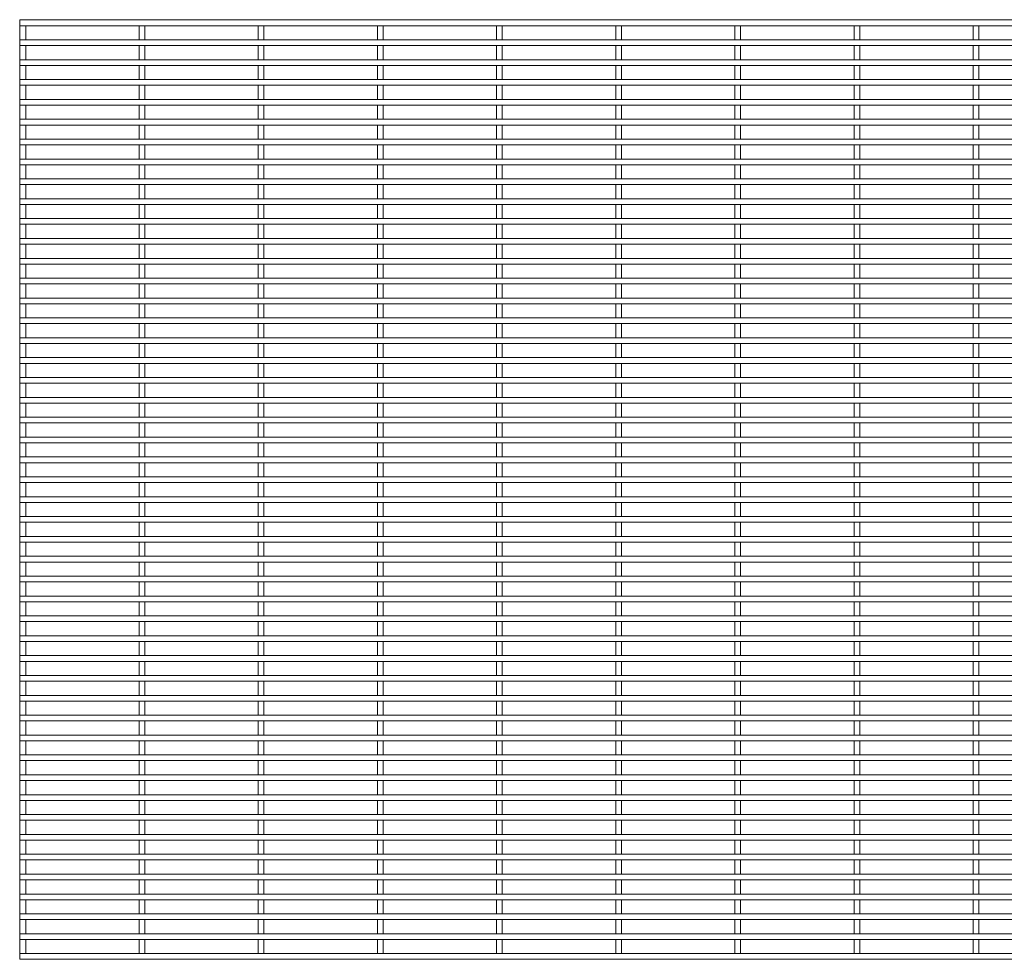
# Paper-space layout '_Front' of a CAD drawing. Units: millimetres. Extents: x -1259 to 1259, y -1208 to 1208.
# Drawn here: x -1259 to -630, y 608 to 1208 of the extents above; entities that cross this region are included whole.
import ezdxf

# ---------------------------------------------------------------- set-up
doc = ezdxf.new("R2010")
doc.units = ezdxf.units.MM

psp = doc.layouts.new('_Front')

# ---------------------------------------------------------------- linework, layer by layer
at = {"color": 7, "linetype": 'Continuous', "lineweight": 15}
for p, q in [((1259.3, 1208.325), (-1259.3, 1208.325)), ((-1259.3, 1208.325), (-1259.3, 1204.675)), ((-1259.3, 1204.675), (1259.3, 1204.675)), ((-1259.125, 1208.5), (-1259.125, 1208.325)), ((-1259.125, 1208.5), (-1255.475, 1208.5)), ((-1259.125, 1204.675), (-1259.125, 1195.625)), ((-1255.475, 1208.325), (-1255.475, 1208.5)), ((-1255.475, 1195.625), (-1255.475, 1204.675)), ((-1182.925, 1208.5), (-1182.925, 1208.325)), ((-1182.925, 1208.5), (-1179.275, 1208.5)), ((-1182.925, 1204.675), (-1182.925, 1195.625)), ((-1179.275, 1208.325), (-1179.275, 1208.5)), ((-1179.275, 1195.625), (-1179.275, 1204.675)), ((-1106.725, 1208.5), (-1106.725, 1208.325)), ((-1106.725, 1208.5), (-1103.075, 1208.5)), ((-1106.725, 1204.675), (-1106.725, 1195.625)), ((-1103.075, 1208.325), (-1103.075, 1208.5)), ((-1103.075, 1195.625), (-1103.075, 1204.675)), ((-1030.525, 1208.5), (-1030.525, 1208.325)), ((-1030.525, 1208.5), (-1026.875, 1208.5)), ((-1030.525, 1204.675), (-1030.525, 1195.625)), ((-1026.875, 1208.325), (-1026.875, 1208.5)), ((-1026.875, 1195.625), (-1026.875, 1204.675)), ((-954.325, 1208.5), (-954.325, 1208.325)), ((-954.325, 1208.5), (-950.675, 1208.5)), ((-954.325, 1204.675), (-954.325, 1195.625)), ((-950.675, 1208.325), (-950.675, 1208.5)), ((-950.675, 1195.625), (-950.675, 1204.675)), ((-878.125, 1208.5), (-878.125, 1208.325)), ((-878.125, 1208.5), (-874.475, 1208.5)), ((-878.125, 1204.675), (-878.125, 1195.625)), ((-874.475, 1208.325), (-874.475, 1208.5)), ((-874.475, 1195.625), (-874.475, 1204.675)), ((-801.925, 1208.5), (-801.925, 1208.325)), ((-801.925, 1208.5), (-798.275, 1208.5)), ((-801.925, 1204.675), (-801.925, 1195.625)), ((-798.275, 1208.325), (-798.275, 1208.5)), ((-798.275, 1195.625), (-798.275, 1204.675)), ((-725.725, 1208.5), (-725.725, 1208.325)), ((-725.725, 1208.5), (-722.075, 1208.5)), ((-725.725, 1204.675), (-725.725, 1195.625)), ((-722.075, 1208.325), (-722.075, 1208.5)), ((-722.075, 1195.625), (-722.075, 1204.675)), ((-649.525, 1208.5), (-649.525, 1208.325)), ((-649.525, 1208.5), (-645.875, 1208.5)), ((-649.525, 1204.675), (-649.525, 1195.625)), ((-645.875, 1208.325), (-645.875, 1208.5)), ((-645.875, 1195.625), (-645.875, 1204.675)), ((1259.3, 1195.625), (-1259.3, 1195.625)), ((-1259.3, 1195.625), (-1259.3, 1191.975)), ((-1259.3, 1191.975), (1259.3, 1191.975)), ((-1259.125, 1191.975), (-1259.125, 1182.925)), ((-1255.475, 1182.925), (-1255.475, 1191.975)), ((-1182.925, 1191.975), (-1182.925, 1182.925)), ((-1179.275, 1182.925), (-1179.275, 1191.975)), ((-1106.725, 1191.975), (-1106.725, 1182.925)), ((-1103.075, 1182.925), (-1103.075, 1191.975)), ((-1030.525, 1191.975), (-1030.525, 1182.925)), ((-1026.875, 1182.925), (-1026.875, 1191.975)), ((-954.325, 1191.975), (-954.325, 1182.925)), ((-950.675, 1182.925), (-950.675, 1191.975)), ((-878.125, 1191.975), (-878.125, 1182.925)), ((-874.475, 1182.925), (-874.475, 1191.975)), ((-801.925, 1191.975), (-801.925, 1182.925)), ((-798.275, 1182.925), (-798.275, 1191.975)), ((-725.725, 1191.975), (-725.725, 1182.925)), ((-722.075, 1182.925), (-722.075, 1191.975)), ((-649.525, 1191.975), (-649.525, 1182.925)), ((-645.875, 1182.925), (-645.875, 1191.975)), ((1259.3, 1182.925), (-1259.3, 1182.925)), ((-1259.3, 1182.925), (-1259.3, 1179.275)), ((-1259.3, 1179.275), (1259.3, 1179.275)), ((-1259.125, 1179.275), (-1259.125, 1170.225)), ((-1255.475, 1170.225), (-1255.475, 1179.275)), ((-1182.925, 1179.275), (-1182.925, 1170.225)), ((-1179.275, 1170.225), (-1179.275, 1179.275)), ((-1106.725, 1179.275), (-1106.725, 1170.225)), ((-1103.075, 1170.225), (-1103.075, 1179.275)), ((-1030.525, 1179.275), (-1030.525, 1170.225)), ((-1026.875, 1170.225), (-1026.875, 1179.275)), ((-954.325, 1179.275), (-954.325, 1170.225)), ((-950.675, 1170.225), (-950.675, 1179.275)), ((-878.125, 1179.275), (-878.125, 1170.225)), ((-874.475, 1170.225), (-874.475, 1179.275)), ((-801.925, 1179.275), (-801.925, 1170.225)), ((-798.275, 1170.225), (-798.275, 1179.275)), ((-725.725, 1179.275), (-725.725, 1170.225)), ((-722.075, 1170.225), (-722.075, 1179.275)), ((-649.525, 1179.275), (-649.525, 1170.225)), ((-645.875, 1170.225), (-645.875, 1179.275)), ((1259.3, 1170.225), (-1259.3, 1170.225)), ((-1259.3, 1170.225), (-1259.3, 1166.575)), ((-1259.3, 1166.575), (1259.3, 1166.575)), ((-1259.125, 1166.575), (-1259.125, 1157.525)), ((-1255.475, 1157.525), (-1255.475, 1166.575)), ((-1182.925, 1166.575), (-1182.925, 1157.525)), ((-1179.275, 1157.525), (-1179.275, 1166.575)), ((-1106.725, 1166.575), (-1106.725, 1157.525)), ((-1103.075, 1157.525), (-1103.075, 1166.575)), ((-1030.525, 1166.575), (-1030.525, 1157.525)), ((-1026.875, 1157.525), (-1026.875, 1166.575)), ((-954.325, 1166.575), (-954.325, 1157.525)), ((-950.675, 1157.525), (-950.675, 1166.575)), ((-878.125, 1166.575), (-878.125, 1157.525)), ((-874.475, 1157.525), (-874.475, 1166.575)), ((-801.925, 1166.575), (-801.925, 1157.525)), ((-798.275, 1157.525), (-798.275, 1166.575)), ((-725.725, 1166.575), (-725.725, 1157.525)), ((-722.075, 1157.525), (-722.075, 1166.575)), ((-649.525, 1166.575), (-649.525, 1157.525)), ((-645.875, 1157.525), (-645.875, 1166.575)), ((1259.3, 1157.525), (-1259.3, 1157.525)), ((-1259.3, 1157.525), (-1259.3, 1153.875)), ((-1259.3, 1153.875), (1259.3, 1153.875)), ((-1259.125, 1153.875), (-1259.125, 1144.825)), ((-1255.475, 1144.825), (-1255.475, 1153.875)), ((-1182.925, 1153.875), (-1182.925, 1144.825)), ((-1179.275, 1144.825), (-1179.275, 1153.875)), ((-1106.725, 1153.875), (-1106.725, 1144.825)), ((-1103.075, 1144.825), (-1103.075, 1153.875)), ((-1030.525, 1153.875), (-1030.525, 1144.825)), ((-1026.875, 1144.825), (-1026.875, 1153.875)), ((-954.325, 1153.875), (-954.325, 1144.825)), ((-950.675, 1144.825), (-950.675, 1153.875)), ((-878.125, 1153.875), (-878.125, 1144.825)), ((-874.475, 1144.825), (-874.475, 1153.875)), ((-801.925, 1153.875), (-801.925, 1144.825)), ((-798.275, 1144.825), (-798.275, 1153.875)), ((-725.725, 1153.875), (-725.725, 1144.825)), ((-722.075, 1144.825), (-722.075, 1153.875)), ((-649.525, 1153.875), (-649.525, 1144.825)), ((-645.875, 1144.825), (-645.875, 1153.875)), ((1259.3, 1144.825), (-1259.3, 1144.825)), ((-1259.3, 1144.825), (-1259.3, 1141.175)), ((-1259.3, 1141.175), (1259.3, 1141.175)), ((-1259.125, 1141.175), (-1259.125, 1132.125)), ((-1255.475, 1132.125), (-1255.475, 1141.175)), ((-1182.925, 1141.175), (-1182.925, 1132.125)), ((-1179.275, 1132.125), (-1179.275, 1141.175)), ((-1106.725, 1141.175), (-1106.725, 1132.125)), ((-1103.075, 1132.125), (-1103.075, 1141.175)), ((-1030.525, 1141.175), (-1030.525, 1132.125)), ((-1026.875, 1132.125), (-1026.875, 1141.175)), ((-954.325, 1141.175), (-954.325, 1132.125)), ((-950.675, 1132.125), (-950.675, 1141.175)), ((-878.125, 1141.175), (-878.125, 1132.125)), ((-874.475, 1132.125), (-874.475, 1141.175)), ((-801.925, 1141.175), (-801.925, 1132.125)), ((-798.275, 1132.125), (-798.275, 1141.175)), ((-725.725, 1141.175), (-725.725, 1132.125)), ((-722.075, 1132.125), (-722.075, 1141.175)), ((-649.525, 1141.175), (-649.525, 1132.125)), ((-645.875, 1132.125), (-645.875, 1141.175)), ((1259.3, 1132.125), (-1259.3, 1132.125)), ((-1259.3, 1132.125), (-1259.3, 1128.475)), ((-1259.3, 1128.475), (1259.3, 1128.475)), ((-1259.125, 1128.475), (-1259.125, 1119.425)), ((-1255.475, 1119.425), (-1255.475, 1128.475)), ((-1182.925, 1128.475), (-1182.925, 1119.425)), ((-1179.275, 1119.425), (-1179.275, 1128.475)), ((-1106.725, 1128.475), (-1106.725, 1119.425)), ((-1103.075, 1119.425), (-1103.075, 1128.475)), ((-1030.525, 1128.475), (-1030.525, 1119.425)), ((-1026.875, 1119.425), (-1026.875, 1128.475)), ((-954.325, 1128.475), (-954.325, 1119.425)), ((-950.675, 1119.425), (-950.675, 1128.475)), ((-878.125, 1128.475), (-878.125, 1119.425)), ((-874.475, 1119.425), (-874.475, 1128.475)), ((-801.925, 1128.475), (-801.925, 1119.425)), ((-798.275, 1119.425), (-798.275, 1128.475)), ((-725.725, 1128.475), (-725.725, 1119.425)), ((-722.075, 1119.425), (-722.075, 1128.475)), ((-649.525, 1128.475), (-649.525, 1119.425)), ((-645.875, 1119.425), (-645.875, 1128.475)), ((1259.3, 1119.425), (-1259.3, 1119.425)), ((-1259.3, 1119.425), (-1259.3, 1115.775)), ((-1259.3, 1115.775), (1259.3, 1115.775)), ((-1259.125, 1115.775), (-1259.125, 1106.725)), ((-1255.475, 1106.725), (-1255.475, 1115.775)), ((-1182.925, 1115.775), (-1182.925, 1106.725)), ((-1179.275, 1106.725), (-1179.275, 1115.775)), ((-1106.725, 1115.775), (-1106.725, 1106.725)), ((-1103.075, 1106.725), (-1103.075, 1115.775)), ((-1030.525, 1115.775), (-1030.525, 1106.725)), ((-1026.875, 1106.725), (-1026.875, 1115.775)), ((-954.325, 1115.775), (-954.325, 1106.725)), ((-950.675, 1106.725), (-950.675, 1115.775)), ((-878.125, 1115.775), (-878.125, 1106.725)), ((-874.475, 1106.725), (-874.475, 1115.775)), ((-801.925, 1115.775), (-801.925, 1106.725)), ((-798.275, 1106.725), (-798.275, 1115.775)), ((-725.725, 1115.775), (-725.725, 1106.725)), ((-722.075, 1106.725), (-722.075, 1115.775)), ((-649.525, 1115.775), (-649.525, 1106.725)), ((-645.875, 1106.725), (-645.875, 1115.775)), ((1259.3, 1106.725), (-1259.3, 1106.725)), ((-1259.3, 1106.725), (-1259.3, 1103.075)), ((-1259.3, 1103.075), (1259.3, 1103.075)), ((-1259.125, 1103.075), (-1259.125, 1094.025)), ((-1255.475, 1094.025), (-1255.475, 1103.075)), ((-1182.925, 1103.075), (-1182.925, 1094.025)), ((-1179.275, 1094.025), (-1179.275, 1103.075)), ((-1106.725, 1103.075), (-1106.725, 1094.025)), ((-1103.075, 1094.025), (-1103.075, 1103.075)), ((-1030.525, 1103.075), (-1030.525, 1094.025)), ((-1026.875, 1094.025), (-1026.875, 1103.075)), ((-954.325, 1103.075), (-954.325, 1094.025)), ((-950.675, 1094.025), (-950.675, 1103.075)), ((-878.125, 1103.075), (-878.125, 1094.025)), ((-874.475, 1094.025), (-874.475, 1103.075)), ((-801.925, 1103.075), (-801.925, 1094.025)), ((-798.275, 1094.025), (-798.275, 1103.075)), ((-725.725, 1103.075), (-725.725, 1094.025)), ((-722.075, 1094.025), (-722.075, 1103.075)), ((-649.525, 1103.075), (-649.525, 1094.025)), ((-645.875, 1094.025), (-645.875, 1103.075)), ((1259.3, 1094.025), (-1259.3, 1094.025)), ((-1259.3, 1094.025), (-1259.3, 1090.375)), ((-1259.3, 1090.375), (1259.3, 1090.375)), ((-1259.125, 1090.375), (-1259.125, 1081.325)), ((-1255.475, 1081.325), (-1255.475, 1090.375)), ((-1182.925, 1090.375), (-1182.925, 1081.325)), ((-1179.275, 1081.325), (-1179.275, 1090.375)), ((-1106.725, 1090.375), (-1106.725, 1081.325)), ((-1103.075, 1081.325), (-1103.075, 1090.375)), ((-1030.525, 1090.375), (-1030.525, 1081.325)), ((-1026.875, 1081.325), (-1026.875, 1090.375)), ((-954.325, 1090.375), (-954.325, 1081.325)), ((-950.675, 1081.325), (-950.675, 1090.375)), ((-878.125, 1090.375), (-878.125, 1081.325)), ((-874.475, 1081.325), (-874.475, 1090.375)), ((-801.925, 1090.375), (-801.925, 1081.325)), ((-798.275, 1081.325), (-798.275, 1090.375)), ((-725.725, 1090.375), (-725.725, 1081.325)), ((-722.075, 1081.325), (-722.075, 1090.375)), ((-649.525, 1090.375), (-649.525, 1081.325)), ((-645.875, 1081.325), (-645.875, 1090.375)), ((1259.3, 1081.325), (-1259.3, 1081.325)), ((-1259.3, 1081.325), (-1259.3, 1077.675)), ((-1259.3, 1077.675), (1259.3, 1077.675)), ((-1259.125, 1077.675), (-1259.125, 1068.625)), ((-1255.475, 1068.625), (-1255.475, 1077.675)), ((-1182.925, 1077.675), (-1182.925, 1068.625)), ((-1179.275, 1068.625), (-1179.275, 1077.675)), ((-1106.725, 1077.675), (-1106.725, 1068.625)), ((-1103.075, 1068.625), (-1103.075, 1077.675)), ((-1030.525, 1077.675), (-1030.525, 1068.625)), ((-1026.875, 1068.625), (-1026.875, 1077.675)), ((-954.325, 1077.675), (-954.325, 1068.625)), ((-950.675, 1068.625), (-950.675, 1077.675)), ((-878.125, 1077.675), (-878.125, 1068.625)), ((-874.475, 1068.625), (-874.475, 1077.675)), ((-801.925, 1077.675), (-801.925, 1068.625)), ((-798.275, 1068.625), (-798.275, 1077.675)), ((-725.725, 1077.675), (-725.725, 1068.625)), ((-722.075, 1068.625), (-722.075, 1077.675)), ((-649.525, 1077.675), (-649.525, 1068.625)), ((-645.875, 1068.625), (-645.875, 1077.675)), ((1259.3, 1068.625), (-1259.3, 1068.625)), ((-1259.3, 1068.625), (-1259.3, 1064.975)), ((-1259.3, 1064.975), (1259.3, 1064.975)), ((-1259.125, 1064.975), (-1259.125, 1055.925)), ((-1255.475, 1055.925), (-1255.475, 1064.975)), ((-1182.925, 1064.975), (-1182.925, 1055.925)), ((-1179.275, 1055.925), (-1179.275, 1064.975)), ((-1106.725, 1064.975), (-1106.725, 1055.925)), ((-1103.075, 1055.925), (-1103.075, 1064.975)), ((-1030.525, 1064.975), (-1030.525, 1055.925)), ((-1026.875, 1055.925), (-1026.875, 1064.975)), ((-954.325, 1064.975), (-954.325, 1055.925)), ((-950.675, 1055.925), (-950.675, 1064.975)), ((-878.125, 1064.975), (-878.125, 1055.925)), ((-874.475, 1055.925), (-874.475, 1064.975)), ((-801.925, 1064.975), (-801.925, 1055.925)), ((-798.275, 1055.925), (-798.275, 1064.975)), ((-725.725, 1064.975), (-725.725, 1055.925)), ((-722.075, 1055.925), (-722.075, 1064.975)), ((-649.525, 1064.975), (-649.525, 1055.925)), ((-645.875, 1055.925), (-645.875, 1064.975)), ((1259.3, 1055.925), (-1259.3, 1055.925)), ((-1259.3, 1055.925), (-1259.3, 1052.275)), ((-1259.3, 1052.275), (1259.3, 1052.275)), ((-1259.125, 1052.275), (-1259.125, 1043.225)), ((-1255.475, 1043.225), (-1255.475, 1052.275)), ((-1182.925, 1052.275), (-1182.925, 1043.225)), ((-1179.275, 1043.225), (-1179.275, 1052.275)), ((-1106.725, 1052.275), (-1106.725, 1043.225)), ((-1103.075, 1043.225), (-1103.075, 1052.275)), ((-1030.525, 1052.275), (-1030.525, 1043.225)), ((-1026.875, 1043.225), (-1026.875, 1052.275)), ((-954.325, 1052.275), (-954.325, 1043.225)), ((-950.675, 1043.225), (-950.675, 1052.275)), ((-878.125, 1052.275), (-878.125, 1043.225)), ((-874.475, 1043.225), (-874.475, 1052.275)), ((-801.925, 1052.275), (-801.925, 1043.225)), ((-798.275, 1043.225), (-798.275, 1052.275)), ((-725.725, 1052.275), (-725.725, 1043.225)), ((-722.075, 1043.225), (-722.075, 1052.275)), ((-649.525, 1052.275), (-649.525, 1043.225)), ((-645.875, 1043.225), (-645.875, 1052.275)), ((1259.3, 1043.225), (-1259.3, 1043.225)), ((-1259.3, 1043.225), (-1259.3, 1039.575)), ((-1259.3, 1039.575), (1259.3, 1039.575)), ((-1259.125, 1039.575), (-1259.125, 1030.525)), ((-1255.475, 1030.525), (-1255.475, 1039.575)), ((-1182.925, 1039.575), (-1182.925, 1030.525)), ((-1179.275, 1030.525), (-1179.275, 1039.575)), ((-1106.725, 1039.575), (-1106.725, 1030.525)), ((-1103.075, 1030.525), (-1103.075, 1039.575)), ((-1030.525, 1039.575), (-1030.525, 1030.525)), ((-1026.875, 1030.525), (-1026.875, 1039.575)), ((-954.325, 1039.575), (-954.325, 1030.525)), ((-950.675, 1030.525), (-950.675, 1039.575)), ((-878.125, 1039.575), (-878.125, 1030.525)), ((-874.475, 1030.525), (-874.475, 1039.575)), ((-801.925, 1039.575), (-801.925, 1030.525)), ((-798.275, 1030.525), (-798.275, 1039.575)), ((-725.725, 1039.575), (-725.725, 1030.525)), ((-722.075, 1030.525), (-722.075, 1039.575)), ((-649.525, 1039.575), (-649.525, 1030.525)), ((-645.875, 1030.525), (-645.875, 1039.575)), ((1259.3, 1030.525), (-1259.3, 1030.525)), ((-1259.3, 1030.525), (-1259.3, 1026.875)), ((-1259.3, 1026.875), (1259.3, 1026.875)), ((-1259.125, 1026.875), (-1259.125, 1017.825)), ((-1255.475, 1017.825), (-1255.475, 1026.875)), ((-1182.925, 1026.875), (-1182.925, 1017.825)), ((-1179.275, 1017.825), (-1179.275, 1026.875)), ((-1106.725, 1026.875), (-1106.725, 1017.825)), ((-1103.075, 1017.825), (-1103.075, 1026.875)), ((-1030.525, 1026.875), (-1030.525, 1017.825)), ((-1026.875, 1017.825), (-1026.875, 1026.875)), ((-954.325, 1026.875), (-954.325, 1017.825)), ((-950.675, 1017.825), (-950.675, 1026.875)), ((-878.125, 1026.875), (-878.125, 1017.825)), ((-874.475, 1017.825), (-874.475, 1026.875)), ((-801.925, 1026.875), (-801.925, 1017.825)), ((-798.275, 1017.825), (-798.275, 1026.875)), ((-725.725, 1026.875), (-725.725, 1017.825)), ((-722.075, 1017.825), (-722.075, 1026.875)), ((-649.525, 1026.875), (-649.525, 1017.825)), ((-645.875, 1017.825), (-645.875, 1026.875)), ((1259.3, 1017.825), (-1259.3, 1017.825)), ((-1259.3, 1017.825), (-1259.3, 1014.175)), ((-1259.3, 1014.175), (1259.3, 1014.175)), ((-1259.125, 1014.175), (-1259.125, 1005.125)), ((-1255.475, 1005.125), (-1255.475, 1014.175)), ((-1182.925, 1014.175), (-1182.925, 1005.125)), ((-1179.275, 1005.125), (-1179.275, 1014.175)), ((-1106.725, 1014.175), (-1106.725, 1005.125)), ((-1103.075, 1005.125), (-1103.075, 1014.175)), ((-1030.525, 1014.175), (-1030.525, 1005.125)), ((-1026.875, 1005.125), (-1026.875, 1014.175)), ((-954.325, 1014.175), (-954.325, 1005.125)), ((-950.675, 1005.125), (-950.675, 1014.175)), ((-878.125, 1014.175), (-878.125, 1005.125)), ((-874.475, 1005.125), (-874.475, 1014.175)), ((-801.925, 1014.175), (-801.925, 1005.125)), ((-798.275, 1005.125), (-798.275, 1014.175)), ((-725.725, 1014.175), (-725.725, 1005.125)), ((-722.075, 1005.125), (-722.075, 1014.175)), ((-649.525, 1014.175), (-649.525, 1005.125)), ((-645.875, 1005.125), (-645.875, 1014.175)), ((1259.3, 1005.125), (-1259.3, 1005.125)), ((-1259.3, 1005.125), (-1259.3, 1001.475)), ((-1259.3, 1001.475), (1259.3, 1001.475)), ((-1259.125, 1001.475), (-1259.125, 992.425)), ((-1255.475, 992.425), (-1255.475, 1001.475)), ((-1182.925, 1001.475), (-1182.925, 992.425)), ((-1179.275, 992.425), (-1179.275, 1001.475)), ((-1106.725, 1001.475), (-1106.725, 992.425)), ((-1103.075, 992.425), (-1103.075, 1001.475)), ((-1030.525, 1001.475), (-1030.525, 992.425)), ((-1026.875, 992.425), (-1026.875, 1001.475)), ((-954.325, 1001.475), (-954.325, 992.425)), ((-950.675, 992.425), (-950.675, 1001.475)), ((-878.125, 1001.475), (-878.125, 992.425)), ((-874.475, 992.425), (-874.475, 1001.475)), ((-801.925, 1001.475), (-801.925, 992.425)), ((-798.275, 992.425), (-798.275, 1001.475)), ((-725.725, 1001.475), (-725.725, 992.425)), ((-722.075, 992.425), (-722.075, 1001.475)), ((-649.525, 1001.475), (-649.525, 992.425)), ((-645.875, 992.425), (-645.875, 1001.475)), ((1259.3, 992.425), (-1259.3, 992.425)), ((-1259.3, 992.425), (-1259.3, 988.775)), ((-1259.3, 988.775), (1259.3, 988.775)), ((-1259.125, 988.775), (-1259.125, 979.725)), ((-1255.475, 979.725), (-1255.475, 988.775)), ((-1182.925, 988.775), (-1182.925, 979.725)), ((-1179.275, 979.725), (-1179.275, 988.775)), ((-1106.725, 988.775), (-1106.725, 979.725)), ((-1103.075, 979.725), (-1103.075, 988.775)), ((-1030.525, 988.775), (-1030.525, 979.725)), ((-1026.875, 979.725), (-1026.875, 988.775)), ((-954.325, 988.775), (-954.325, 979.725)), ((-950.675, 979.725), (-950.675, 988.775)), ((-878.125, 988.775), (-878.125, 979.725)), ((-874.475, 979.725), (-874.475, 988.775)), ((-801.925, 988.775), (-801.925, 979.725)), ((-798.275, 979.725), (-798.275, 988.775)), ((-725.725, 988.775), (-725.725, 979.725)), ((-722.075, 979.725), (-722.075, 988.775)), ((-649.525, 988.775), (-649.525, 979.725)), ((-645.875, 979.725), (-645.875, 988.775)), ((1259.3, 979.725), (-1259.3, 979.725)), ((-1259.3, 979.725), (-1259.3, 976.075)), ((-1259.3, 976.075), (1259.3, 976.075)), ((-1259.125, 976.075), (-1259.125, 967.025)), ((-1255.475, 967.025), (-1255.475, 976.075)), ((-1182.925, 976.075), (-1182.925, 967.025)), ((-1179.275, 967.025), (-1179.275, 976.075)), ((-1106.725, 976.075), (-1106.725, 967.025)), ((-1103.075, 967.025), (-1103.075, 976.075)), ((-1030.525, 976.075), (-1030.525, 967.025)), ((-1026.875, 967.025), (-1026.875, 976.075)), ((-954.325, 976.075), (-954.325, 967.025)), ((-950.675, 967.025), (-950.675, 976.075)), ((-878.125, 976.075), (-878.125, 967.025)), ((-874.475, 967.025), (-874.475, 976.075)), ((-801.925, 976.075), (-801.925, 967.025)), ((-798.275, 967.025), (-798.275, 976.075)), ((-725.725, 976.075), (-725.725, 967.025)), ((-722.075, 967.025), (-722.075, 976.075)), ((-649.525, 976.075), (-649.525, 967.025)), ((-645.875, 967.025), (-645.875, 976.075)), ((1259.3, 967.025), (-1259.3, 967.025)), ((-1259.3, 967.025), (-1259.3, 963.375)), ((-1259.3, 963.375), (1259.3, 963.375)), ((-1259.125, 963.375), (-1259.125, 954.325)), ((-1255.475, 954.325), (-1255.475, 963.375)), ((-1182.925, 963.375), (-1182.925, 954.325)), ((-1179.275, 954.325), (-1179.275, 963.375)), ((-1106.725, 963.375), (-1106.725, 954.325)), ((-1103.075, 954.325), (-1103.075, 963.375)), ((-1030.525, 963.375), (-1030.525, 954.325)), ((-1026.875, 954.325), (-1026.875, 963.375)), ((-954.325, 963.375), (-954.325, 954.325)), ((-950.675, 954.325), (-950.675, 963.375)), ((-878.125, 963.375), (-878.125, 954.325)), ((-874.475, 954.325), (-874.475, 963.375)), ((-801.925, 963.375), (-801.925, 954.325)), ((-798.275, 954.325), (-798.275, 963.375)), ((-725.725, 963.375), (-725.725, 954.325)), ((-722.075, 954.325), (-722.075, 963.375)), ((-649.525, 963.375), (-649.525, 954.325)), ((-645.875, 954.325), (-645.875, 963.375)), ((1259.3, 954.325), (-1259.3, 954.325)), ((-1259.3, 954.325), (-1259.3, 950.675)), ((-1259.3, 950.675), (1259.3, 950.675)), ((-1259.125, 950.675), (-1259.125, 941.625)), ((-1255.475, 941.625), (-1255.475, 950.675)), ((-1182.925, 950.675), (-1182.925, 941.625)), ((-1179.275, 941.625), (-1179.275, 950.675)), ((-1106.725, 950.675), (-1106.725, 941.625)), ((-1103.075, 941.625), (-1103.075, 950.675)), ((-1030.525, 950.675), (-1030.525, 941.625)), ((-1026.875, 941.625), (-1026.875, 950.675)), ((-954.325, 950.675), (-954.325, 941.625)), ((-950.675, 941.625), (-950.675, 950.675)), ((-878.125, 950.675), (-878.125, 941.625)), ((-874.475, 941.625), (-874.475, 950.675)), ((-801.925, 950.675), (-801.925, 941.625)), ((-798.275, 941.625), (-798.275, 950.675)), ((-725.725, 950.675), (-725.725, 941.625)), ((-722.075, 941.625), (-722.075, 950.675)), ((-649.525, 950.675), (-649.525, 941.625)), ((-645.875, 941.625), (-645.875, 950.675)), ((1259.3, 941.625), (-1259.3, 941.625)), ((-1259.3, 941.625), (-1259.3, 937.975)), ((-1259.3, 937.975), (1259.3, 937.975)), ((-1259.125, 937.975), (-1259.125, 928.925)), ((-1255.475, 928.925), (-1255.475, 937.975)), ((-1182.925, 937.975), (-1182.925, 928.925)), ((-1179.275, 928.925), (-1179.275, 937.975)), ((-1106.725, 937.975), (-1106.725, 928.925)), ((-1103.075, 928.925), (-1103.075, 937.975)), ((-1030.525, 937.975), (-1030.525, 928.925)), ((-1026.875, 928.925), (-1026.875, 937.975)), ((-954.325, 937.975), (-954.325, 928.925)), ((-950.675, 928.925), (-950.675, 937.975)), ((-878.125, 937.975), (-878.125, 928.925)), ((-874.475, 928.925), (-874.475, 937.975)), ((-801.925, 937.975), (-801.925, 928.925)), ((-798.275, 928.925), (-798.275, 937.975)), ((-725.725, 937.975), (-725.725, 928.925)), ((-722.075, 928.925), (-722.075, 937.975)), ((-649.525, 937.975), (-649.525, 928.925)), ((-645.875, 928.925), (-645.875, 937.975)), ((1259.3, 928.925), (-1259.3, 928.925)), ((-1259.3, 928.925), (-1259.3, 925.275)), ((-1259.3, 925.275), (1259.3, 925.275)), ((-1259.125, 925.275), (-1259.125, 916.225)), ((-1255.475, 916.225), (-1255.475, 925.275)), ((-1182.925, 925.275), (-1182.925, 916.225)), ((-1179.275, 916.225), (-1179.275, 925.275)), ((-1106.725, 925.275), (-1106.725, 916.225)), ((-1103.075, 916.225), (-1103.075, 925.275)), ((-1030.525, 925.275), (-1030.525, 916.225)), ((-1026.875, 916.225), (-1026.875, 925.275)), ((-954.325, 925.275), (-954.325, 916.225)), ((-950.675, 916.225), (-950.675, 925.275)), ((-878.125, 925.275), (-878.125, 916.225)), ((-874.475, 916.225), (-874.475, 925.275)), ((-801.925, 925.275), (-801.925, 916.225)), ((-798.275, 916.225), (-798.275, 925.275)), ((-725.725, 925.275), (-725.725, 916.225)), ((-722.075, 916.225), (-722.075, 925.275)), ((-649.525, 925.275), (-649.525, 916.225)), ((-645.875, 916.225), (-645.875, 925.275)), ((1259.3, 916.225), (-1259.3, 916.225)), ((-1259.3, 916.225), (-1259.3, 912.575)), ((-1259.3, 912.575), (1259.3, 912.575)), ((-1259.125, 912.575), (-1259.125, 903.525)), ((-1255.475, 903.525), (-1255.475, 912.575)), ((-1182.925, 912.575), (-1182.925, 903.525)), ((-1179.275, 903.525), (-1179.275, 912.575)), ((-1106.725, 912.575), (-1106.725, 903.525)), ((-1103.075, 903.525), (-1103.075, 912.575)), ((-1030.525, 912.575), (-1030.525, 903.525)), ((-1026.875, 903.525), (-1026.875, 912.575)), ((-954.325, 912.575), (-954.325, 903.525)), ((-950.675, 903.525), (-950.675, 912.575)), ((-878.125, 912.575), (-878.125, 903.525)), ((-874.475, 903.525), (-874.475, 912.575)), ((-801.925, 912.575), (-801.925, 903.525)), ((-798.275, 903.525), (-798.275, 912.575)), ((-725.725, 912.575), (-725.725, 903.525)), ((-722.075, 903.525), (-722.075, 912.575)), ((-649.525, 912.575), (-649.525, 903.525)), ((-645.875, 903.525), (-645.875, 912.575)), ((1259.3, 903.525), (-1259.3, 903.525)), ((-1259.3, 903.525), (-1259.3, 899.875)), ((-1259.3, 899.875), (1259.3, 899.875)), ((-1259.125, 899.875), (-1259.125, 890.825)), ((-1255.475, 890.825), (-1255.475, 899.875)), ((-1182.925, 899.875), (-1182.925, 890.825)), ((-1179.275, 890.825), (-1179.275, 899.875)), ((-1106.725, 899.875), (-1106.725, 890.825)), ((-1103.075, 890.825), (-1103.075, 899.875)), ((-1030.525, 899.875), (-1030.525, 890.825)), ((-1026.875, 890.825), (-1026.875, 899.875)), ((-954.325, 899.875), (-954.325, 890.825)), ((-950.675, 890.825), (-950.675, 899.875)), ((-878.125, 899.875), (-878.125, 890.825)), ((-874.475, 890.825), (-874.475, 899.875)), ((-801.925, 899.875), (-801.925, 890.825)), ((-798.275, 890.825), (-798.275, 899.875)), ((-725.725, 899.875), (-725.725, 890.825)), ((-722.075, 890.825), (-722.075, 899.875)), ((-649.525, 899.875), (-649.525, 890.825)), ((-645.875, 890.825), (-645.875, 899.875)), ((1259.3, 890.825), (-1259.3, 890.825)), ((-1259.3, 890.825), (-1259.3, 887.175)), ((-1259.3, 887.175), (1259.3, 887.175)), ((-1259.125, 887.175), (-1259.125, 878.125)), ((-1255.475, 878.125), (-1255.475, 887.175)), ((-1182.925, 887.175), (-1182.925, 878.125)), ((-1179.275, 878.125), (-1179.275, 887.175)), ((-1106.725, 887.175), (-1106.725, 878.125)), ((-1103.075, 878.125), (-1103.075, 887.175)), ((-1030.525, 887.175), (-1030.525, 878.125)), ((-1026.875, 878.125), (-1026.875, 887.175)), ((-954.325, 887.175), (-954.325, 878.125)), ((-950.675, 878.125), (-950.675, 887.175)), ((-878.125, 887.175), (-878.125, 878.125)), ((-874.475, 878.125), (-874.475, 887.175)), ((-801.925, 887.175), (-801.925, 878.125)), ((-798.275, 878.125), (-798.275, 887.175)), ((-725.725, 887.175), (-725.725, 878.125)), ((-722.075, 878.125), (-722.075, 887.175)), ((-649.525, 887.175), (-649.525, 878.125)), ((-645.875, 878.125), (-645.875, 887.175)), ((1259.3, 878.125), (-1259.3, 878.125)), ((-1259.3, 878.125), (-1259.3, 874.475)), ((-1259.3, 874.475), (1259.3, 874.475)), ((-1259.125, 874.475), (-1259.125, 865.425)), ((-1255.475, 865.425), (-1255.475, 874.475)), ((-1182.925, 874.475), (-1182.925, 865.425)), ((-1179.275, 865.425), (-1179.275, 874.475)), ((-1106.725, 874.475), (-1106.725, 865.425)), ((-1103.075, 865.425), (-1103.075, 874.475)), ((-1030.525, 874.475), (-1030.525, 865.425)), ((-1026.875, 865.425), (-1026.875, 874.475)), ((-954.325, 874.475), (-954.325, 865.425)), ((-950.675, 865.425), (-950.675, 874.475)), ((-878.125, 874.475), (-878.125, 865.425)), ((-874.475, 865.425), (-874.475, 874.475)), ((-801.925, 874.475), (-801.925, 865.425)), ((-798.275, 865.425), (-798.275, 874.475)), ((-725.725, 874.475), (-725.725, 865.425)), ((-722.075, 865.425), (-722.075, 874.475)), ((-649.525, 874.475), (-649.525, 865.425)), ((-645.875, 865.425), (-645.875, 874.475)), ((1259.3, 865.425), (-1259.3, 865.425)), ((-1259.3, 865.425), (-1259.3, 861.775)), ((-1259.3, 861.775), (1259.3, 861.775)), ((-1259.125, 861.775), (-1259.125, 852.725)), ((-1255.475, 852.725), (-1255.475, 861.775)), ((-1182.925, 861.775), (-1182.925, 852.725)), ((-1179.275, 852.725), (-1179.275, 861.775)), ((-1106.725, 861.775), (-1106.725, 852.725)), ((-1103.075, 852.725), (-1103.075, 861.775)), ((-1030.525, 861.775), (-1030.525, 852.725)), ((-1026.875, 852.725), (-1026.875, 861.775)), ((-954.325, 861.775), (-954.325, 852.725)), ((-950.675, 852.725), (-950.675, 861.775)), ((-878.125, 861.775), (-878.125, 852.725)), ((-874.475, 852.725), (-874.475, 861.775)), ((-801.925, 861.775), (-801.925, 852.725)), ((-798.275, 852.725), (-798.275, 861.775)), ((-725.725, 861.775), (-725.725, 852.725)), ((-722.075, 852.725), (-722.075, 861.775)), ((-649.525, 861.775), (-649.525, 852.725)), ((-645.875, 852.725), (-645.875, 861.775)), ((1259.3, 852.725), (-1259.3, 852.725)), ((-1259.3, 852.725), (-1259.3, 849.075)), ((-1259.3, 849.075), (1259.3, 849.075)), ((-1259.125, 849.075), (-1259.125, 840.025)), ((-1255.475, 840.025), (-1255.475, 849.075)), ((-1182.925, 849.075), (-1182.925, 840.025)), ((-1179.275, 840.025), (-1179.275, 849.075)), ((-1106.725, 849.075), (-1106.725, 840.025)), ((-1103.075, 840.025), (-1103.075, 849.075)), ((-1030.525, 849.075), (-1030.525, 840.025)), ((-1026.875, 840.025), (-1026.875, 849.075)), ((-954.325, 849.075), (-954.325, 840.025)), ((-950.675, 840.025), (-950.675, 849.075)), ((-878.125, 849.075), (-878.125, 840.025)), ((-874.475, 840.025), (-874.475, 849.075)), ((-801.925, 849.075), (-801.925, 840.025)), ((-798.275, 840.025), (-798.275, 849.075)), ((-725.725, 849.075), (-725.725, 840.025)), ((-722.075, 840.025), (-722.075, 849.075)), ((-649.525, 849.075), (-649.525, 840.025)), ((-645.875, 840.025), (-645.875, 849.075)), ((1259.3, 840.025), (-1259.3, 840.025)), ((-1259.3, 840.025), (-1259.3, 836.375)), ((-1259.3, 836.375), (1259.3, 836.375)), ((-1259.125, 836.375), (-1259.125, 827.325)), ((-1255.475, 827.325), (-1255.475, 836.375)), ((-1182.925, 836.375), (-1182.925, 827.325)), ((-1179.275, 827.325), (-1179.275, 836.375)), ((-1106.725, 836.375), (-1106.725, 827.325)), ((-1103.075, 827.325), (-1103.075, 836.375)), ((-1030.525, 836.375), (-1030.525, 827.325)), ((-1026.875, 827.325), (-1026.875, 836.375)), ((-954.325, 836.375), (-954.325, 827.325)), ((-950.675, 827.325), (-950.675, 836.375)), ((-878.125, 836.375), (-878.125, 827.325)), ((-874.475, 827.325), (-874.475, 836.375)), ((-801.925, 836.375), (-801.925, 827.325)), ((-798.275, 827.325), (-798.275, 836.375)), ((-725.725, 836.375), (-725.725, 827.325)), ((-722.075, 827.325), (-722.075, 836.375)), ((-649.525, 836.375), (-649.525, 827.325)), ((-645.875, 827.325), (-645.875, 836.375)), ((1259.3, 827.325), (-1259.3, 827.325)), ((-1259.3, 827.325), (-1259.3, 823.675)), ((-1259.3, 823.675), (1259.3, 823.675)), ((-1259.125, 823.675), (-1259.125, 814.625)), ((-1255.475, 814.625), (-1255.475, 823.675)), ((-1182.925, 823.675), (-1182.925, 814.625)), ((-1179.275, 814.625), (-1179.275, 823.675)), ((-1106.725, 823.675), (-1106.725, 814.625)), ((-1103.075, 814.625), (-1103.075, 823.675)), ((-1030.525, 823.675), (-1030.525, 814.625)), ((-1026.875, 814.625), (-1026.875, 823.675)), ((-954.325, 823.675), (-954.325, 814.625)), ((-950.675, 814.625), (-950.675, 823.675)), ((-878.125, 823.675), (-878.125, 814.625)), ((-874.475, 814.625), (-874.475, 823.675)), ((-801.925, 823.675), (-801.925, 814.625)), ((-798.275, 814.625), (-798.275, 823.675)), ((-725.725, 823.675), (-725.725, 814.625)), ((-722.075, 814.625), (-722.075, 823.675)), ((-649.525, 823.675), (-649.525, 814.625)), ((-645.875, 814.625), (-645.875, 823.675)), ((1259.3, 814.625), (-1259.3, 814.625)), ((-1259.3, 814.625), (-1259.3, 810.975)), ((-1259.3, 810.975), (1259.3, 810.975)), ((-1259.125, 810.975), (-1259.125, 801.925)), ((-1255.475, 801.925), (-1255.475, 810.975)), ((-1182.925, 810.975), (-1182.925, 801.925)), ((-1179.275, 801.925), (-1179.275, 810.975)), ((-1106.725, 810.975), (-1106.725, 801.925)), ((-1103.075, 801.925), (-1103.075, 810.975)), ((-1030.525, 810.975), (-1030.525, 801.925)), ((-1026.875, 801.925), (-1026.875, 810.975)), ((-954.325, 810.975), (-954.325, 801.925)), ((-950.675, 801.925), (-950.675, 810.975)), ((-878.125, 810.975), (-878.125, 801.925)), ((-874.475, 801.925), (-874.475, 810.975)), ((-801.925, 810.975), (-801.925, 801.925)), ((-798.275, 801.925), (-798.275, 810.975)), ((-725.725, 810.975), (-725.725, 801.925)), ((-722.075, 801.925), (-722.075, 810.975)), ((-649.525, 810.975), (-649.525, 801.925)), ((-645.875, 801.925), (-645.875, 810.975)), ((1259.3, 801.925), (-1259.3, 801.925)), ((-1259.3, 801.925), (-1259.3, 798.275)), ((-1259.3, 798.275), (1259.3, 798.275)), ((-1259.125, 798.275), (-1259.125, 789.225)), ((-1255.475, 789.225), (-1255.475, 798.275)), ((-1182.925, 798.275), (-1182.925, 789.225)), ((-1179.275, 789.225), (-1179.275, 798.275)), ((-1106.725, 798.275), (-1106.725, 789.225)), ((-1103.075, 789.225), (-1103.075, 798.275)), ((-1030.525, 798.275), (-1030.525, 789.225)), ((-1026.875, 789.225), (-1026.875, 798.275)), ((-954.325, 798.275), (-954.325, 789.225)), ((-950.675, 789.225), (-950.675, 798.275)), ((-878.125, 798.275), (-878.125, 789.225)), ((-874.475, 789.225), (-874.475, 798.275)), ((-801.925, 798.275), (-801.925, 789.225)), ((-798.275, 789.225), (-798.275, 798.275)), ((-725.725, 798.275), (-725.725, 789.225)), ((-722.075, 789.225), (-722.075, 798.275)), ((-649.525, 798.275), (-649.525, 789.225)), ((-645.875, 789.225), (-645.875, 798.275)), ((1259.3, 789.225), (-1259.3, 789.225)), ((-1259.3, 789.225), (-1259.3, 785.575)), ((-1259.3, 785.575), (1259.3, 785.575)), ((-1259.125, 785.575), (-1259.125, 776.525)), ((-1255.475, 776.525), (-1255.475, 785.575)), ((-1182.925, 785.575), (-1182.925, 776.525)), ((-1179.275, 776.525), (-1179.275, 785.575)), ((-1106.725, 785.575), (-1106.725, 776.525)), ((-1103.075, 776.525), (-1103.075, 785.575)), ((-1030.525, 785.575), (-1030.525, 776.525)), ((-1026.875, 776.525), (-1026.875, 785.575)), ((-954.325, 785.575), (-954.325, 776.525)), ((-950.675, 776.525), (-950.675, 785.575)), ((-878.125, 785.575), (-878.125, 776.525)), ((-874.475, 776.525), (-874.475, 785.575)), ((-801.925, 785.575), (-801.925, 776.525)), ((-798.275, 776.525), (-798.275, 785.575)), ((-725.725, 785.575), (-725.725, 776.525)), ((-722.075, 776.525), (-722.075, 785.575)), ((-649.525, 785.575), (-649.525, 776.525)), ((-645.875, 776.525), (-645.875, 785.575)), ((1259.3, 776.525), (-1259.3, 776.525)), ((-1259.3, 776.525), (-1259.3, 772.875)), ((-1259.3, 772.875), (1259.3, 772.875)), ((-1259.125, 772.875), (-1259.125, 763.825)), ((-1255.475, 763.825), (-1255.475, 772.875)), ((-1182.925, 772.875), (-1182.925, 763.825)), ((-1179.275, 763.825), (-1179.275, 772.875)), ((-1106.725, 772.875), (-1106.725, 763.825)), ((-1103.075, 763.825), (-1103.075, 772.875)), ((-1030.525, 772.875), (-1030.525, 763.825)), ((-1026.875, 763.825), (-1026.875, 772.875)), ((-954.325, 772.875), (-954.325, 763.825)), ((-950.675, 763.825), (-950.675, 772.875)), ((-878.125, 772.875), (-878.125, 763.825)), ((-874.475, 763.825), (-874.475, 772.875)), ((-801.925, 772.875), (-801.925, 763.825)), ((-798.275, 763.825), (-798.275, 772.875)), ((-725.725, 772.875), (-725.725, 763.825)), ((-722.075, 763.825), (-722.075, 772.875)), ((-649.525, 772.875), (-649.525, 763.825)), ((-645.875, 763.825), (-645.875, 772.875)), ((1259.3, 763.825), (-1259.3, 763.825)), ((-1259.3, 763.825), (-1259.3, 760.175)), ((-1259.3, 760.175), (1259.3, 760.175)), ((-1259.125, 760.175), (-1259.125, 751.125)), ((-1255.475, 751.125), (-1255.475, 760.175)), ((-1182.925, 760.175), (-1182.925, 751.125)), ((-1179.275, 751.125), (-1179.275, 760.175)), ((-1106.725, 760.175), (-1106.725, 751.125)), ((-1103.075, 751.125), (-1103.075, 760.175)), ((-1030.525, 760.175), (-1030.525, 751.125)), ((-1026.875, 751.125), (-1026.875, 760.175)), ((-954.325, 760.175), (-954.325, 751.125)), ((-950.675, 751.125), (-950.675, 760.175)), ((-878.125, 760.175), (-878.125, 751.125)), ((-874.475, 751.125), (-874.475, 760.175)), ((-801.925, 760.175), (-801.925, 751.125)), ((-798.275, 751.125), (-798.275, 760.175)), ((-725.725, 760.175), (-725.725, 751.125)), ((-722.075, 751.125), (-722.075, 760.175)), ((-649.525, 760.175), (-649.525, 751.125)), ((-645.875, 751.125), (-645.875, 760.175)), ((1259.3, 751.125), (-1259.3, 751.125)), ((-1259.3, 751.125), (-1259.3, 747.475)), ((-1259.3, 747.475), (1259.3, 747.475)), ((-1259.125, 747.475), (-1259.125, 738.425)), ((-1255.475, 738.425), (-1255.475, 747.475)), ((-1182.925, 747.475), (-1182.925, 738.425)), ((-1179.275, 738.425), (-1179.275, 747.475)), ((-1106.725, 747.475), (-1106.725, 738.425)), ((-1103.075, 738.425), (-1103.075, 747.475)), ((-1030.525, 747.475), (-1030.525, 738.425)), ((-1026.875, 738.425), (-1026.875, 747.475)), ((-954.325, 747.475), (-954.325, 738.425)), ((-950.675, 738.425), (-950.675, 747.475)), ((-878.125, 747.475), (-878.125, 738.425)), ((-874.475, 738.425), (-874.475, 747.475)), ((-801.925, 747.475), (-801.925, 738.425)), ((-798.275, 738.425), (-798.275, 747.475)), ((-725.725, 747.475), (-725.725, 738.425)), ((-722.075, 738.425), (-722.075, 747.475)), ((-649.525, 747.475), (-649.525, 738.425)), ((-645.875, 738.425), (-645.875, 747.475)), ((1259.3, 738.425), (-1259.3, 738.425)), ((-1259.3, 738.425), (-1259.3, 734.775)), ((-1259.3, 734.775), (1259.3, 734.775)), ((-1259.125, 734.775), (-1259.125, 725.725)), ((-1255.475, 725.725), (-1255.475, 734.775)), ((-1182.925, 734.775), (-1182.925, 725.725)), ((-1179.275, 725.725), (-1179.275, 734.775)), ((-1106.725, 734.775), (-1106.725, 725.725)), ((-1103.075, 725.725), (-1103.075, 734.775)), ((-1030.525, 734.775), (-1030.525, 725.725)), ((-1026.875, 725.725), (-1026.875, 734.775)), ((-954.325, 734.775), (-954.325, 725.725)), ((-950.675, 725.725), (-950.675, 734.775)), ((-878.125, 734.775), (-878.125, 725.725)), ((-874.475, 725.725), (-874.475, 734.775)), ((-801.925, 734.775), (-801.925, 725.725)), ((-798.275, 725.725), (-798.275, 734.775)), ((-725.725, 734.775), (-725.725, 725.725)), ((-722.075, 725.725), (-722.075, 734.775)), ((-649.525, 734.775), (-649.525, 725.725)), ((-645.875, 725.725), (-645.875, 734.775)), ((1259.3, 725.725), (-1259.3, 725.725)), ((-1259.3, 725.725), (-1259.3, 722.075)), ((-1259.3, 722.075), (1259.3, 722.075)), ((-1259.125, 722.075), (-1259.125, 713.025)), ((-1255.475, 713.025), (-1255.475, 722.075)), ((-1182.925, 722.075), (-1182.925, 713.025)), ((-1179.275, 713.025), (-1179.275, 722.075)), ((-1106.725, 722.075), (-1106.725, 713.025)), ((-1103.075, 713.025), (-1103.075, 722.075)), ((-1030.525, 722.075), (-1030.525, 713.025)), ((-1026.875, 713.025), (-1026.875, 722.075)), ((-954.325, 722.075), (-954.325, 713.025)), ((-950.675, 713.025), (-950.675, 722.075)), ((-878.125, 722.075), (-878.125, 713.025)), ((-874.475, 713.025), (-874.475, 722.075)), ((-801.925, 722.075), (-801.925, 713.025)), ((-798.275, 713.025), (-798.275, 722.075)), ((-725.725, 722.075), (-725.725, 713.025)), ((-722.075, 713.025), (-722.075, 722.075)), ((-649.525, 722.075), (-649.525, 713.025)), ((-645.875, 713.025), (-645.875, 722.075)), ((1259.3, 713.025), (-1259.3, 713.025)), ((-1259.3, 713.025), (-1259.3, 709.375)), ((-1259.3, 709.375), (1259.3, 709.375)), ((-1259.125, 709.375), (-1259.125, 700.325)), ((-1255.475, 700.325), (-1255.475, 709.375)), ((-1182.925, 709.375), (-1182.925, 700.325)), ((-1179.275, 700.325), (-1179.275, 709.375)), ((-1106.725, 709.375), (-1106.725, 700.325)), ((-1103.075, 700.325), (-1103.075, 709.375)), ((-1030.525, 709.375), (-1030.525, 700.325)), ((-1026.875, 700.325), (-1026.875, 709.375)), ((-954.325, 709.375), (-954.325, 700.325)), ((-950.675, 700.325), (-950.675, 709.375)), ((-878.125, 709.375), (-878.125, 700.325)), ((-874.475, 700.325), (-874.475, 709.375)), ((-801.925, 709.375), (-801.925, 700.325)), ((-798.275, 700.325), (-798.275, 709.375)), ((-725.725, 709.375), (-725.725, 700.325)), ((-722.075, 700.325), (-722.075, 709.375)), ((-649.525, 709.375), (-649.525, 700.325)), ((-645.875, 700.325), (-645.875, 709.375)), ((1259.3, 700.325), (-1259.3, 700.325)), ((-1259.3, 700.325), (-1259.3, 696.675)), ((-1259.3, 696.675), (1259.3, 696.675)), ((-1259.125, 696.675), (-1259.125, 687.625)), ((-1255.475, 687.625), (-1255.475, 696.675)), ((-1182.925, 696.675), (-1182.925, 687.625)), ((-1179.275, 687.625), (-1179.275, 696.675)), ((-1106.725, 696.675), (-1106.725, 687.625)), ((-1103.075, 687.625), (-1103.075, 696.675)), ((-1030.525, 696.675), (-1030.525, 687.625)), ((-1026.875, 687.625), (-1026.875, 696.675)), ((-954.325, 696.675), (-954.325, 687.625)), ((-950.675, 687.625), (-950.675, 696.675)), ((-878.125, 696.675), (-878.125, 687.625)), ((-874.475, 687.625), (-874.475, 696.675)), ((-801.925, 696.675), (-801.925, 687.625)), ((-798.275, 687.625), (-798.275, 696.675)), ((-725.725, 696.675), (-725.725, 687.625)), ((-722.075, 687.625), (-722.075, 696.675)), ((-649.525, 696.675), (-649.525, 687.625)), ((-645.875, 687.625), (-645.875, 696.675)), ((1259.3, 687.625), (-1259.3, 687.625)), ((-1259.3, 687.625), (-1259.3, 683.975)), ((-1259.3, 683.975), (1259.3, 683.975)), ((-1259.125, 683.975), (-1259.125, 674.925)), ((-1255.475, 674.925), (-1255.475, 683.975)), ((-1182.925, 683.975), (-1182.925, 674.925)), ((-1179.275, 674.925), (-1179.275, 683.975)), ((-1106.725, 683.975), (-1106.725, 674.925)), ((-1103.075, 674.925), (-1103.075, 683.975)), ((-1030.525, 683.975), (-1030.525, 674.925)), ((-1026.875, 674.925), (-1026.875, 683.975)), ((-954.325, 683.975), (-954.325, 674.925)), ((-950.675, 674.925), (-950.675, 683.975)), ((-878.125, 683.975), (-878.125, 674.925)), ((-874.475, 674.925), (-874.475, 683.975)), ((-801.925, 683.975), (-801.925, 674.925)), ((-798.275, 674.925), (-798.275, 683.975)), ((-725.725, 683.975), (-725.725, 674.925)), ((-722.075, 674.925), (-722.075, 683.975)), ((-649.525, 683.975), (-649.525, 674.925)), ((-645.875, 674.925), (-645.875, 683.975)), ((1259.3, 674.925), (-1259.3, 674.925)), ((-1259.3, 674.925), (-1259.3, 671.275)), ((-1259.3, 671.275), (1259.3, 671.275)), ((-1259.125, 671.275), (-1259.125, 662.225)), ((-1255.475, 662.225), (-1255.475, 671.275)), ((-1182.925, 671.275), (-1182.925, 662.225)), ((-1179.275, 662.225), (-1179.275, 671.275)), ((-1106.725, 671.275), (-1106.725, 662.225)), ((-1103.075, 662.225), (-1103.075, 671.275)), ((-1030.525, 671.275), (-1030.525, 662.225)), ((-1026.875, 662.225), (-1026.875, 671.275)), ((-954.325, 671.275), (-954.325, 662.225)), ((-950.675, 662.225), (-950.675, 671.275)), ((-878.125, 671.275), (-878.125, 662.225)), ((-874.475, 662.225), (-874.475, 671.275)), ((-801.925, 671.275), (-801.925, 662.225)), ((-798.275, 662.225), (-798.275, 671.275)), ((-725.725, 671.275), (-725.725, 662.225)), ((-722.075, 662.225), (-722.075, 671.275)), ((-649.525, 671.275), (-649.525, 662.225)), ((-645.875, 662.225), (-645.875, 671.275)), ((1259.3, 662.225), (-1259.3, 662.225)), ((-1259.3, 662.225), (-1259.3, 658.575)), ((-1259.3, 658.575), (1259.3, 658.575)), ((-1259.125, 658.575), (-1259.125, 649.525)), ((-1255.475, 649.525), (-1255.475, 658.575)), ((-1182.925, 658.575), (-1182.925, 649.525)), ((-1179.275, 649.525), (-1179.275, 658.575)), ((-1106.725, 658.575), (-1106.725, 649.525)), ((-1103.075, 649.525), (-1103.075, 658.575)), ((-1030.525, 658.575), (-1030.525, 649.525)), ((-1026.875, 649.525), (-1026.875, 658.575)), ((-954.325, 658.575), (-954.325, 649.525)), ((-950.675, 649.525), (-950.675, 658.575)), ((-878.125, 658.575), (-878.125, 649.525)), ((-874.475, 649.525), (-874.475, 658.575)), ((-801.925, 658.575), (-801.925, 649.525)), ((-798.275, 649.525), (-798.275, 658.575)), ((-725.725, 658.575), (-725.725, 649.525)), ((-722.075, 649.525), (-722.075, 658.575)), ((-649.525, 658.575), (-649.525, 649.525)), ((-645.875, 649.525), (-645.875, 658.575)), ((1259.3, 649.525), (-1259.3, 649.525)), ((-1259.3, 649.525), (-1259.3, 645.875)), ((-1259.3, 645.875), (1259.3, 645.875)), ((-1259.125, 645.875), (-1259.125, 636.825)), ((-1255.475, 636.825), (-1255.475, 645.875)), ((-1182.925, 645.875), (-1182.925, 636.825)), ((-1179.275, 636.825), (-1179.275, 645.875)), ((-1106.725, 645.875), (-1106.725, 636.825)), ((-1103.075, 636.825), (-1103.075, 645.875)), ((-1030.525, 645.875), (-1030.525, 636.825)), ((-1026.875, 636.825), (-1026.875, 645.875)), ((-954.325, 645.875), (-954.325, 636.825)), ((-950.675, 636.825), (-950.675, 645.875)), ((-878.125, 645.875), (-878.125, 636.825)), ((-874.475, 636.825), (-874.475, 645.875)), ((-801.925, 645.875), (-801.925, 636.825)), ((-798.275, 636.825), (-798.275, 645.875)), ((-725.725, 645.875), (-725.725, 636.825)), ((-722.075, 636.825), (-722.075, 645.875)), ((-649.525, 645.875), (-649.525, 636.825)), ((-645.875, 636.825), (-645.875, 645.875)), ((1259.3, 636.825), (-1259.3, 636.825)), ((-1259.3, 636.825), (-1259.3, 633.175)), ((-1259.3, 633.175), (1259.3, 633.175)), ((-1259.125, 633.175), (-1259.125, 624.125)), ((-1255.475, 624.125), (-1255.475, 633.175)), ((-1182.925, 633.175), (-1182.925, 624.125)), ((-1179.275, 624.125), (-1179.275, 633.175)), ((-1106.725, 633.175), (-1106.725, 624.125)), ((-1103.075, 624.125), (-1103.075, 633.175)), ((-1030.525, 633.175), (-1030.525, 624.125)), ((-1026.875, 624.125), (-1026.875, 633.175)), ((-954.325, 633.175), (-954.325, 624.125)), ((-950.675, 624.125), (-950.675, 633.175)), ((-878.125, 633.175), (-878.125, 624.125)), ((-874.475, 624.125), (-874.475, 633.175)), ((-801.925, 633.175), (-801.925, 624.125)), ((-798.275, 624.125), (-798.275, 633.175)), ((-725.725, 633.175), (-725.725, 624.125)), ((-722.075, 624.125), (-722.075, 633.175)), ((-649.525, 633.175), (-649.525, 624.125)), ((-645.875, 624.125), (-645.875, 633.175)), ((1259.3, 624.125), (-1259.3, 624.125)), ((-1259.3, 624.125), (-1259.3, 620.475)), ((-1259.3, 620.475), (1259.3, 620.475)), ((-1259.125, 620.475), (-1259.125, 611.425)), ((-1255.475, 611.425), (-1255.475, 620.475)), ((-1182.925, 620.475), (-1182.925, 611.425)), ((-1179.275, 611.425), (-1179.275, 620.475)), ((-1106.725, 620.475), (-1106.725, 611.425)), ((-1103.075, 611.425), (-1103.075, 620.475)), ((-1030.525, 620.475), (-1030.525, 611.425)), ((-1026.875, 611.425), (-1026.875, 620.475)), ((-954.325, 620.475), (-954.325, 611.425)), ((-950.675, 611.425), (-950.675, 620.475)), ((-878.125, 620.475), (-878.125, 611.425)), ((-874.475, 611.425), (-874.475, 620.475)), ((-801.925, 620.475), (-801.925, 611.425)), ((-798.275, 611.425), (-798.275, 620.475)), ((-725.725, 620.475), (-725.725, 611.425)), ((-722.075, 611.425), (-722.075, 620.475)), ((-649.525, 620.475), (-649.525, 611.425)), ((-645.875, 611.425), (-645.875, 620.475)), ((1259.3, 611.425), (-1259.3, 611.425)), ((-1259.3, 611.425), (-1259.3, 607.775)), ((-1259.3, 607.775), (1259.3, 607.775))]:
    psp.add_line(p, q, dxfattribs=at)

doc.saveas('drawing.dxf')
